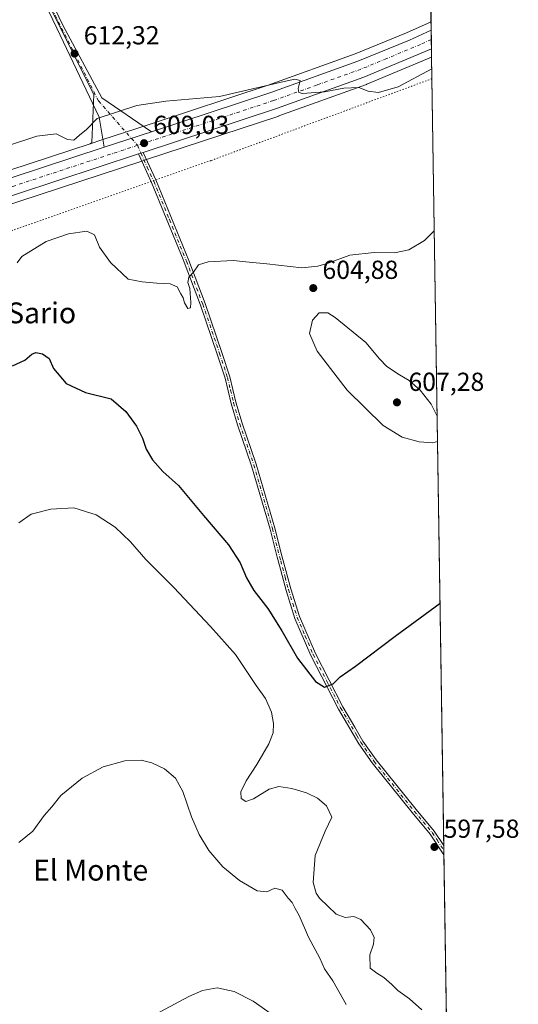
# Model space of a CAD drawing. Units: metres. Extents: x 604176 to 607634, y 4719962 to 4722327.
# Drawn here: x 607442 to 607634, y 4721426 to 4721804 of the extents above; entities that cross this region are included whole.
import ezdxf
from ezdxf.enums import TextEntityAlignment as Align

# ---------------------------------------------------------------- set-up
doc = ezdxf.new("R2010")
doc.units = ezdxf.units.M
doc.header["$MEASUREMENT"] = 0
doc.linetypes.add('DGN Style 4', pattern=[2.6384748266838614, 1.318413404963828, -0.6592067024819142, 0.001648016756204785, -0.6592067024819142])
doc.linetypes.add('DGN Style 5', pattern=[1.1536117293433497, 0.4944050268614355, -0.6592067024819142])
for name, color, linetype, lineweight in [('Arbolado forestal CxS', 92, 'Continuous', 0), ('Camino Cxs', 7, 'Continuous', 0), ('Camino eje', 30, 'DGN Style 4', 13), ('Carretera de calzada única Cxs', 7, 'Continuous', 13), ('Carretera de calzada única eje', 7, 'DGN Style 4', 0), ('Comarca CxS', 21, 'Continuous', 0), ('Comunidad Autónoma CxS', 142, 'Continuous', 0), ('Cultivos herbáceos CxS', 92, 'Continuous', 0), ('Curva de nivel maestra', 30, 'Continuous', 30), ('Curva de nivel normal', 30, 'Continuous', 0), ('Municipio CxS', 4, 'Continuous', 0), ('Núcleo urbano CxS', 7, 'Continuous', 0), ('Provincia CxS', 1, 'Continuous', 0), ('Punto de cota en terreno', 7, 'Continuous', 0), ('Rótulo de punto de cota en terreno', 7, 'Continuous', 0), ('Suelo desnudo CxS', 253, 'Continuous', 0), ('Texto cartográfico', 7, 'Continuous', 0), ('Vía pecuaria eje', 92, 'DGN Style 5', 0)]:
    doc.layers.add(name, color=color, linetype=linetype, lineweight=lineweight)
doc.styles.add('Style-Arial', font='txt')

# ---------------------------------------------------------------- blocks, each defined once
blk = doc.blocks.new('*U19')
at = {"layer": 'Cultivos herbáceos CxS', "color": 92, "linetype": 'Continuous', "lineweight": 0}
blk.add_polyline3d([(607594.4307000004, 4722169.219799999, 658.6656999999977), (607600.1107999999, 4721803.213, 611.1266000000032), (607599.7402999997, 4721803.046499999, 611.126900000003), (607598.9315, 4721802.6829, 611.1270999999979), (607590.6643000003, 4721798.9663, 611.2529000000068), (607570.9018999999, 4721790.840500001, 611.4008999999933), (607537.5547000002, 4721778.8575, 610.7795000000042), (607491.7329000002, 4721763.809900001, 609.3712999999989), (607473.5727000004, 4721757.8299, 609.3374999999943), (607469.1259000005, 4721756.368899999, 609.4486000000034), (607469.7528999997, 4721756.861099999, 609.4807000000001), (607470.4419, 4721775.283700001, 610.827900000004), (607448.6951000001, 4721818.7777, 615.5994000000064)], dxfattribs=at)
blk = doc.blocks.new('*U20')
at = {"layer": 'Cultivos herbáceos CxS', "color": 92, "linetype": 'Continuous', "lineweight": 0}
blk.add_polyline3d([(607236.0483999997, 4721657.841499999, 609.8139999999985), (607246.0844999999, 4721664.148700001, 609.470100000006), (607257.4633, 4721670.3159, 609.4759999999952), (607269.7005000003, 4721675.9463, 609.4437999999936), (607290.4401000004, 4721683.989700001, 609.1940999999933), (607292.8265000005, 4721684.8475, 609.1794999999984), (607304.7421000004, 4721689.145099999, 608.8421999999991), (607359.7585000005, 4721707.420700001, 608.1465000000027), (607442.0541000003, 4721734.2893, 608.1793999999937), (607488.5607000003, 4721749.581300001, 608.5283000000054), (607490.3702999996, 4721750.181299999, 608.5473999999958), (607541.5767000001, 4721767.0101, 609.428899999999), (607541.6545000002, 4721767.036699999, 609.4299000000028), (607575.3404000001, 4721779.138900001, 610.0847999999969), (607575.4804999996, 4721779.193700001, 610.0880000000034), (607600.3218, 4721789.6129, 610.3257000000012), (607612.9398999996, 4720976.533399999, 572.1680999999953)], dxfattribs=at)
blk = doc.blocks.new('5PATER')
at = {"layer": 'Suelo desnudo CxS', "linetype": 'Continuous', "lineweight": 0}
h = blk.add_hatch(color=51, dxfattribs=at)
edge = h.paths.add_edge_path()
edge.add_ellipse((0, 0), major_axis=(-0.1095731443231308, -0.1110710700762829), ratio=0.9994222409660322, start_angle=0, end_angle=360)

msp = doc.modelspace()

# ---------------------------------------------------------------- linework, layer by layer
at = {"layer": 'Arbolado forestal CxS', "color": 92, "linetype": 'Continuous', "lineweight": 0}
for points in [[(607360.9594999999, 4721880.5877, 627.8665999999939), (607360.9609000003, 4721858.715100001, 624.8043000000034), (607372.9231000004, 4721838.651900001, 622.6005000000005), (607388.0883, 4721801.8391, 618.9670000000042), (607432.0120999999, 4721819.9353, 617.6625000000058), (607440.5414000005, 4721819.343499999, 616.619399999996), (607444.0077000001, 4721819.1031, 616.1659999999974), (607448.6951000001, 4721818.7777, 615.5994000000064), (607470.4419, 4721775.283700001, 610.827900000004), (607469.7528999997, 4721756.861099999, 609.4807000000001), (607469.1259000005, 4721756.368899999, 609.4486000000034)], [(607448.6951000001, 4721818.7777, 615.5994000000064), (607470.4419, 4721775.283700001, 610.827900000004), (607469.7528999997, 4721756.861099999, 609.4807000000001), (607469.1259000005, 4721756.368899999, 609.4486000000034), (607438.1463000001, 4721746.191099999, 608.7366000000038), (607355.8415000001, 4721719.319499999, 609.4513000000006), (607300.6741000004, 4721700.9871, 609.8193000000028), (607300.6017000005, 4721700.962099999, 609.825800000006), (607291.0746999999, 4721697.5241, 610.3889000000054), (607288.8552999999, 4721698.8847, 610.5270000000019), (607288.7222999996, 4721698.8413, 610.5264000000025), (607288.7533999998, 4721698.947100001, 610.5320999999967), (607291.7386999996, 4721709.100299999, 610.9578000000038), (607287.0115, 4721728.483100001, 612.4712000000001), (607296.9397, 4721751.1755, 614.755999999994), (607311.5954999998, 4721764.8851, 618.0081999999966), (607319.6193000004, 4721769.524499999, 619.3696000000054), (607323.8877999998, 4721797.5045, 622.3018000000011), (607307.9933000002, 4721844.496300001, 627.0372000000061)], [(607469.1259000005, 4721756.368899999, 609.4486000000034), (607438.1463000001, 4721746.191099999, 608.7366000000038), (607355.8415000001, 4721719.319499999, 609.4513000000006), (607300.6741000004, 4721700.9871, 609.8193000000028), (607300.6017000005, 4721700.962099999, 609.825800000006), (607291.0746999999, 4721697.5241, 610.3889000000054)]]:
    msp.add_polyline3d(points, dxfattribs=at)
at = {"layer": 'Camino Cxs', "color": 7, "linetype": 'Continuous', "lineweight": 0, "extrusion": (0.02039898137534572, 0.006763516084632922, 0.9997690415336041), "elevation": 44936.37212263958, "flags": 128}
msp.add_lwpolyline([(4290639.648290624, -2062129.901819872), (4290639.648290623, -2062131.804941058)], dxfattribs=at)
at = {"layer": 'Camino Cxs', "color": 7, "linetype": 'Continuous', "lineweight": 0, "extrusion": (-8.900939653609834e-05, 0.005735594366217271, 0.9999835473819525), "elevation": 27624.06502303196, "flags": 128}
msp.add_lwpolyline([(607605.0731880909, 4721405.936953426), (607605.1272898713, 4721402.450796083)], dxfattribs=at)
at = {"layer": 'Camino Cxs', "color": 7, "linetype": 'Continuous', "lineweight": 0}
msp.add_polyline3d([(607487.6227000002, 4721752.4309, 608.7354999999952), (607489.4287, 4721753.0297, 608.6946000000025), (607494.3101000005, 4721742.460100001, 607.454700000002), (607506.9901000002, 4721711.5601, 605.3738000000012), (607513.2301000003, 4721695.020099999, 604.2798000000039), (607519.7200999996, 4721676.140100001, 603.2102000000014), (607522.7701000003, 4721666.800100001, 602.9124000000012), (607525.1300999997, 4721657.090100001, 602.6567000000068), (607527.5201000003, 4721648.9801, 602.5700999999972), (607532.9101, 4721633.220100001, 602.0889000000025), (607540.0401, 4721608.7401, 601.3252999999969), (607542.7901, 4721598.0101, 601.1068999999989), (607546.1901000004, 4721585.3201, 600.9008000000031), (607549.5601000005, 4721574.690099999, 601.3916999999929), (607555.6300999997, 4721560.550100001, 600.9612999999954), (607566.1801000005, 4721540.0701, 599.1187000000064), (607570.8000999996, 4721532.220100001, 598.4867999999988), (607573.9401000004, 4721526.9001, 598.1367000000029), (607579.0000999998, 4721519.640100001, 597.7296999999963), (607594.3601000002, 4721500.590100001, 597.4277000000002), (607601.2801000001, 4721492.300100001, 597.4838000000018), (607605.0201000003, 4721486.720100001, 597.6247000000003), (607605.0224000001, 4721486.716600001, 597.624800000005), (607605.0765000005, 4721483.2305, 597.6447999999946), (607605.0701000001, 4721483.2401, 597.6444000000047), (607599.7701000003, 4721491.170100001, 597.476999999999), (607592.9001000002, 4721499.390100001, 597.523000000001), (607577.4801000003, 4721518.5101, 597.818299999999), (607572.3501000004, 4721525.870100001, 598.2116999999998), (607564.5301000001, 4721539.1601, 599.1692999999941), (607553.9200999998, 4721559.7401, 600.8420999999944), (607547.7901, 4721574.030099999, 601.0427999999956), (607544.3701, 4721584.790100001, 600.7780000000057), (607541.8201000001, 4721594.340100001, 600.9557000000059), (607540.9600999998, 4721597.530099999, 601.0022999999928), (607538.2200999996, 4721608.2401, 601.3659000000043), (607531.1101000002, 4721632.640100001, 602.0774999999994), (607525.7200999996, 4721648.4101, 602.5008999999991), (607523.3101000005, 4721656.600099999, 602.6500999999989), (607520.9501, 4721666.290100001, 602.8606), (607517.9301000005, 4721675.540100001, 603.2869000000064), (607511.4501, 4721694.380100001, 604.5442000000039), (607505.2301000003, 4721710.870100001, 605.3956999999937), (607504.7901, 4721711.9301, 605.4630999999936), (607492.6851000005, 4721741.450099999, 607.431899999996)], close=True, dxfattribs=at)
for points in [[(607605.0765000005, 4721483.2305, 597.6447999999946), (607605.0701000001, 4721483.2401, 597.6444000000047), (607599.7701000003, 4721491.170100001, 597.476999999999), (607592.9001000002, 4721499.390100001, 597.523000000001), (607577.4801000003, 4721518.5101, 597.818299999999), (607572.3501000004, 4721525.870100001, 598.2116999999998), (607564.5301000001, 4721539.1601, 599.1692999999941), (607553.9200999998, 4721559.7401, 600.8420999999944), (607547.7901, 4721574.030099999, 601.0427999999956), (607544.3701, 4721584.790100001, 600.7780000000057), (607541.8201000001, 4721594.340100001, 600.9557000000059), (607540.9600999998, 4721597.530099999, 601.0022999999928), (607538.2200999996, 4721608.2401, 601.3659000000043), (607531.1101000002, 4721632.640100001, 602.0774999999994), (607525.7200999996, 4721648.4101, 602.5008999999991), (607523.3101000005, 4721656.600099999, 602.6500999999989), (607520.9501, 4721666.290100001, 602.8606), (607517.9301000005, 4721675.540100001, 603.2869000000064), (607511.4501, 4721694.380100001, 604.5442000000039), (607505.2301000003, 4721710.870100001, 605.3956999999937), (607504.7901, 4721711.9301, 605.4630999999936), (607492.6851000005, 4721741.450099999, 607.431899999996), (607487.6227000002, 4721752.4309, 608.7354999999952)], [(607489.4287, 4721753.0297, 608.6946000000025), (607494.3101000005, 4721742.460100001, 607.454700000002), (607506.9901000002, 4721711.5601, 605.3738000000012), (607513.2301000003, 4721695.020099999, 604.2798000000039), (607519.7200999996, 4721676.140100001, 603.2102000000014), (607522.7701000003, 4721666.800100001, 602.9124000000012), (607525.1300999997, 4721657.090100001, 602.6567000000068), (607527.5201000003, 4721648.9801, 602.5700999999972), (607532.9101, 4721633.220100001, 602.0889000000025), (607540.0401, 4721608.7401, 601.3252999999969), (607542.7901, 4721598.0101, 601.1068999999989), (607546.1901000004, 4721585.3201, 600.9008000000031), (607549.5601000005, 4721574.690099999, 601.3916999999929), (607555.6300999997, 4721560.550100001, 600.9612999999954), (607566.1801000005, 4721540.0701, 599.1187000000064), (607570.8000999996, 4721532.220100001, 598.4867999999988), (607573.9401000004, 4721526.9001, 598.1367000000029), (607579.0000999998, 4721519.640100001, 597.7296999999963), (607594.3601000002, 4721500.590100001, 597.4277000000002), (607601.2801000001, 4721492.300100001, 597.4838000000018), (607605.0201000003, 4721486.720100001, 597.6247000000003), (607605.0224000001, 4721486.716600001, 597.624800000005)]]:
    msp.add_polyline3d(points, dxfattribs=at)
at = {"layer": 'Camino eje', "color": 30, "linetype": 'DGN Style 4', "lineweight": 13, "extrusion": (0.0215472925563607, -0.04855045969672419, 0.9985882870566466), "elevation": -215545.6786981242, "flags": 128}
msp.add_lwpolyline([(2470667.356301821, 4063663.542398517), (2470667.356301821, 4063660.268503757)], dxfattribs=at)
at = {"layer": 'Camino eje', "color": 30, "linetype": 'DGN Style 4', "lineweight": 13}
msp.add_polyline3d([(607488.6124999998, 4721752.759099999, 608.7127999999939), (607490.9951, 4721747.390100001, 607.9863999999943), (607493.4974999996, 4721741.9551, 607.4470000000001), (607499.5500999996, 4721727.1951, 606.4775999999983), (607505.8901000004, 4721711.745100001, 605.4189000000042), (607506.1101000002, 4721711.215100001, 605.3840000000055), (607512.3400999998, 4721694.700099999, 604.3659999999945), (607518.8251, 4721675.840100001, 603.2502999999997), (607521.8601000002, 4721666.545100001, 602.8957999999984), (607523.0401, 4721661.690099999, 602.7756999999983), (607524.2200999996, 4721656.845100001, 602.6545999999944), (607526.6201, 4721648.6951, 602.5371000000014), (607532.0100999996, 4721632.9301, 602.0957999999955), (607539.1300999997, 4721608.4901, 601.3454999999958), (607540.5050999997, 4721603.1251, 601.1558999999979), (607541.8750999998, 4721597.770099999, 601.0660999999964), (607542.3051000005, 4721596.175100001, 601.0470000000059), (607544.0050999997, 4721589.8301, 600.9021000000066), (607545.2801000001, 4721585.0551, 600.8408999999956), (607546.9650999998, 4721579.7401, 600.8913999999932), (607548.6750999996, 4721574.360099999, 601.2301000000007), (607551.7401000002, 4721567.215100001, 601.4162999999971), (607554.7751000002, 4721560.145099999, 600.9014000000025), (607560.0800999999, 4721549.8551, 600.0289000000049), (607565.3551000003, 4721539.6151, 599.1462999999932), (607571.5751, 4721529.045100001, 598.349000000002), (607573.1451000003, 4721526.3851, 598.1811000000016), (607578.2401000002, 4721519.075099999, 597.7786999999954), (607593.6300999997, 4721499.9901, 597.4777999999933), (607597.0651000004, 4721495.880100001, 597.4553000000016), (607600.5251000002, 4721491.735099999, 597.4812999999995), (607602.3951000003, 4721488.9451, 597.5170999999973), (607605.0450999998, 4721484.9801, 597.6345000000001), (607605.0494999997, 4721484.9735, 597.6346999999951)], dxfattribs=at)
at = {"layer": 'Carretera de calzada única Cxs', "color": 7, "linetype": 'Continuous', "lineweight": 13, "extrusion": (-0.04312189073958822, 0.07540715168071978, 0.9962199877609584), "elevation": 330465.1199893548, "flags": 128}
msp.add_lwpolyline([(-2871318.924819578, -3782908.235283154), (-2871366.211196163, -3782898.506673688), (-2871401.215541868, -3782892.311942825), (-2871422.520100364, -3782889.528961437), (-2871431.589870214, -3782888.644233)], dxfattribs=at)
at = {"layer": 'Carretera de calzada única Cxs', "color": 7, "linetype": 'Continuous', "lineweight": 13, "extrusion": (0.0005850959774701414, -0.03770364849693578, 0.9992887933689224), "elevation": -177063.2044619447, "flags": 128}
msp.add_lwpolyline([(680792.4321843521, 4708475.692922426), (680792.4321843521, 4708468.585712726)], dxfattribs=at)
at = {"layer": 'Carretera de calzada única Cxs', "color": 7, "linetype": 'Continuous', "lineweight": 13, "extrusion": (-0.007784455112149624, -0.002563383346715273, 0.9999664150982397), "elevation": -16223.59409051667, "flags": 128}
msp.add_lwpolyline([(607479.0049571381, 4721734.885939151), (607460.8442875495, 4721728.905919504)], dxfattribs=at)
msp.add_lwpolyline([(607479.0049571381, 4721734.885939151), (607460.8442875495, 4721728.905919504)], dxfattribs=at)
at = {"layer": 'Carretera de calzada única Cxs', "color": 7, "linetype": 'Continuous', "lineweight": 13, "extrusion": (0.02039898137534572, 0.006763516084632922, 0.9997690415336041), "elevation": 44936.37212263958, "flags": 128}
msp.add_lwpolyline([(4290639.648290624, -2062129.901819872), (4290639.648290623, -2062131.804941058)], dxfattribs=at)
at = {"layer": 'Carretera de calzada única Cxs', "color": 7, "linetype": 'Continuous', "lineweight": 13}
for points in [[(607445.0000999998, 4721830.290100001, 616.5167999999976), (607458.5701000001, 4721801.850099999, 613.4807000000001), (607473.6001000004, 4721774.020099999, 610.5531999999948), (607492.6700999998, 4721760.960100001, 609.1092000000062), (607474.5100999996, 4721754.9801, 608.9524999999994), (607472.6001000004, 4721766.5601, 610.1128999999928), (607456.2100999998, 4721800.7501, 614.1729999999952), (607442.6201, 4721829.1801, 616.726999999999)], [(607445.0000999998, 4721830.290100001, 616.5167999999976), (607458.5701000001, 4721801.850099999, 613.4807000000001), (607473.6001000004, 4721774.020099999, 610.5531999999948), (607492.6700999998, 4721760.960100001, 609.1092000000062)], [(607474.5100999996, 4721754.9801, 608.9524999999994), (607472.6001000004, 4721766.5601, 610.1128999999928), (607456.2100999998, 4721800.7501, 614.1729999999952), (607442.6201, 4721829.1801, 616.726999999999)], [(607439.0800999999, 4721743.340100001, 609.9290999999939), (607474.5100999996, 4721754.9801, 608.9524999999994), (607492.6700999998, 4721760.960100001, 609.1092000000062), (607538.5301000001, 4721776.020099999, 609.9483000000037), (607571.9801000003, 4721788.040100001, 610.4924000000028), (607591.8501000004, 4721796.210100001, 610.744399999996), (607600.1615000004, 4721799.946599999, 610.8110000000015), (607600.2717000004, 4721792.8453, 610.5430000000051), (607574.3201000001, 4721781.960100001, 610.2119999999995), (607540.6401000004, 4721769.860099999, 609.5660999999964), (607489.4287, 4721753.0297, 608.6946000000025), (607487.6227000002, 4721752.4309, 608.7354999999952), (607441.1201, 4721737.140100001, 608.3684999999969)], [(607600.2715999996, 4721792.8453, 610.5430000000051), (607574.3201000001, 4721781.960100001, 610.2119999999995), (607540.6401000004, 4721769.860099999, 609.5660999999964), (607489.4287, 4721753.0297, 608.6946000000025)], [(606920.1224999996, 4721415.945699999, 614.514599999995), (606942.7100999998, 4721423.2301, 615.1937000000034), (606961.6001000004, 4721430.0101, 616.7985000000045), (606975.6401000004, 4721436.2601, 616.3481999999931), (606989.0500999996, 4721442.8301, 616.6695000000036), (606996.6201, 4721447.3201, 617.3159000000014), (607004.9101, 4721452.920100001, 616.9530999999988), (607023.3201000001, 4721466.9301, 618.3246999999974), (607035.3000999996, 4721477.4001, 617.6000000000058), (607056.5701000001, 4721498.210100001, 615.8310000000056), (607163.7600999996, 4721605.0701, 611.8463000000047), (607180.6401000004, 4721622.130100001, 611.3714999999938), (607194.3701, 4721635.5001, 611.0236000000004), (607210.6201, 4721650.110099999, 610.7436000000016), (607220.0701000001, 4721658.040100001, 610.635500000004), (607230.7301000003, 4721665.7401, 610.7084999999934), (607241.2801000001, 4721672.360099999, 610.4646000000066), (607253.2100999998, 4721678.8301, 610.1956999999966), (607265.9600999998, 4721684.710100001, 610.0813999999956), (607281.0301000001, 4721690.710100001, 609.8714999999938), (607301.6201, 4721698.140100001, 609.4306999999973), (607356.7801000001, 4721716.470100001, 612.2611999999936), (607439.0800999999, 4721743.340100001, 609.9290999999939), (607474.5100999996, 4721754.9801, 608.9524999999994)], [(607487.6227000002, 4721752.4309, 608.7354999999952), (607441.1201, 4721737.140100001, 608.3684999999969), (607358.8201000001, 4721710.270099999, 608.241399999999), (607303.7600999996, 4721691.9801, 609.0580000000045), (607291.8101000005, 4721687.670100001, 609.3107000000019)]]:
    msp.add_polyline3d(points, dxfattribs=at)
at = {"layer": 'Carretera de calzada única eje', "color": 7, "linetype": 'DGN Style 4', "lineweight": 0, "extrusion": (0.02210807223997624, -0.02508918966397191, 0.9994407264584716), "elevation": -104426.1065147927, "flags": 128}
msp.add_lwpolyline([(3577459.439803265, 3139254.685390614), (3577459.439803265, 3139251.129769712)], dxfattribs=at)
at = {"layer": 'Carretera de calzada única eje', "color": 7, "linetype": 'DGN Style 4', "lineweight": 0}
for points in [[(607336.7411000002, 4722095.7271, 654.4339999999938), (607321.4200999998, 4722064.920100001, 650.9340999999986), (607307.3000999996, 4722034.420100001, 648.0130999999965), (607304.7100999998, 4722025.850099999, 647.3090999999986), (607304.3201000001, 4722020.470100001, 646.7774999999965), (607305.6401000004, 4722016.1801, 646.2945999999939), (607309.7301000003, 4722012.7601, 645.5616000000009), (607315.4801000003, 4722010.540100001, 644.6453000000038), (607321.4401000004, 4722009.790100001, 643.9459000000061), (607334.8201000001, 4722011.6501, 642.3579000000027), (607346.8901000004, 4722007.1801, 640.587400000004), (607353.4101, 4722003.470100001, 639.6186000000016), (607361.0301000001, 4721993.2401, 637.8828999999969), (607370.3201000001, 4721976.3201, 635.5360999999976), (607393.1401000004, 4721934.0001, 630.0160000000033), (607405.5500999996, 4721912.130100001, 627.4195999999939), (607410.9401000004, 4721901.520099999, 625.3337000000029), (607425.0701000001, 4721869.920100001, 621.0773999999947), (607454.4200999998, 4721808.140100001, 614.4048000000039), (607472.2600999996, 4721772.800100001, 610.522100000002), (607484.9369000001, 4721758.4135, 609.0056000000042)], [(607600.2166999998, 4721796.3882, 610.6750999999931), (607596.0701000001, 4721794.520099999, 610.642200000002), (607583.0800999999, 4721789.0801, 610.5019999999931), (607573.1401000004, 4721785.0001, 610.3076000000001), (607556.3000999996, 4721778.940099999, 610.0590999999986), (607539.5701000001, 4721772.940099999, 609.7679999999964), (607487.2862999998, 4721755.747300001, 608.8867000000029)], [(607487.2862999998, 4721755.747300001, 608.8867000000029), (607440.1001000004, 4721740.2401, 608.6904999999971), (607398.9600999998, 4721726.8101, 608.3233999999939), (607357.8000999996, 4721713.360099999, 609.3220000000001), (607330.2600999996, 4721704.220100001, 610.327900000004), (607302.6901000004, 4721695.0601, 609.2148000000016), (607295.5100999996, 4721692.470100001, 609.3791999999958), (607286.8331000004, 4721689.336300001, 609.5145000000048)]]:
    msp.add_polyline3d(points, dxfattribs=at)
at = {"layer": 'Comarca CxS', "color": 21, "linetype": 'Continuous', "lineweight": 0, "flags": 128}
msp.add_lwpolyline([(607574.9847357648, 4720013.021577716), (604211.0400007855, 4719961.609982771), (604176.2800007862, 4722274.919982749), (606528.2863081086, 4722310.877991172), (607591.9800008114, 4722327.139982749), (607627.8800008107, 4720013.829982774)], close=True, dxfattribs=at)
at = {"layer": 'Comunidad Autónoma CxS', "color": 142, "linetype": 'Continuous', "lineweight": 0, "flags": 128}
msp.add_lwpolyline([(607574.9847357648, 4720013.021577716), (604211.0400007855, 4719961.609982771), (604176.2800007862, 4722274.919982749), (606528.2863081086, 4722310.877991172), (607591.9800008114, 4722327.139982749), (607627.8800008107, 4720013.829982774)], close=True, dxfattribs=at)
at = {"layer": 'Cultivos herbáceos CxS', "color": 92, "linetype": 'Continuous', "lineweight": 0, "extrusion": (0.001998408399634943, -0.1287731097393775, 0.9916720690691649), "elevation": -606221.01295779, "flags": 128}
msp.add_lwpolyline([(680795.0123394051, 4673014.851368109), (680795.0123394051, 4672645.726349617)], dxfattribs=at)
at = {"layer": 'Cultivos herbáceos CxS', "color": 92, "linetype": 'Continuous', "lineweight": 0, "extrusion": (0.0006568310587066006, -0.04232474522460422, 0.999103690572021), "elevation": -198839.6729482158, "flags": 128}
msp.add_lwpolyline([(680795.0570101123, 4707595.622698671), (680795.0570101123, 4707292.418161847)], dxfattribs=at)
at = {"layer": 'Cultivos herbáceos CxS', "color": 92, "linetype": 'Continuous', "lineweight": 0, "extrusion": (-0.000116809658004707, 0.007513318000857081, 0.9999717678055327), "elevation": 36000.53123528497, "flags": 128}
msp.add_lwpolyline([(607605.0880492349, 4721349.495006595), (607605.1151507646, 4721347.751857393)], dxfattribs=at)
at = {"layer": 'Cultivos herbáceos CxS', "color": 92, "linetype": 'Continuous', "lineweight": 0, "extrusion": (-0.0001163921889287722, 0.007513762209596464, 0.9999717645165369), "elevation": 36002.88221452642, "flags": 128}
msp.add_lwpolyline([(607605.1149308966, 4721347.73395876), (607605.1419324218, 4721345.990909555)], dxfattribs=at)
at = {"layer": 'Cultivos herbáceos CxS', "color": 92, "linetype": 'Continuous', "lineweight": 0, "extrusion": (0.0007752299332758317, -0.04995380612291542, 0.9987512284209641), "elevation": -234788.2531287024, "flags": 128}
msp.add_lwpolyline([(680795.4982495958, 4705632.810543558), (680795.4982495958, 4705125.418815059)], dxfattribs=at)
at = {"layer": 'Cultivos herbáceos CxS', "color": 92, "linetype": 'Continuous', "lineweight": 0}
for points in [[(607360.9594999999, 4721880.5877, 627.8665999999939), (607360.9609000003, 4721858.715100001, 624.8043000000034), (607372.9231000004, 4721838.651900001, 622.6005000000005), (607388.0883, 4721801.8391, 618.9670000000042), (607432.0120999999, 4721819.9353, 617.6625000000058), (607440.5414000005, 4721819.343499999, 616.619399999996), (607444.0077000001, 4721819.1031, 616.1659999999974), (607448.6951000001, 4721818.7777, 615.5994000000064), (607470.4419, 4721775.283700001, 610.827900000004), (607469.7528999997, 4721756.861099999, 609.4807000000001), (607469.1259000005, 4721756.368899999, 609.4486000000034)], [(607600.1107999999, 4721803.213, 611.1266000000032), (607599.7402999997, 4721803.046499999, 611.126900000003), (607598.9315, 4721802.6829, 611.1270999999979), (607590.6643000003, 4721798.9663, 611.2529000000068), (607570.9018999999, 4721790.840500001, 611.4008999999933), (607537.5547000002, 4721778.8575, 610.7795000000042), (607491.7329000002, 4721763.809900001, 609.3712999999989), (607473.5727000004, 4721757.8299, 609.3374999999943), (607469.1259000005, 4721756.368899999, 609.4486000000034)], [(607600.3218, 4721789.6129, 610.3257000000012), (607575.4804999996, 4721779.193700001, 610.0880000000034), (607575.3404000001, 4721779.138900001, 610.0847999999969), (607541.6545000002, 4721767.036699999, 609.4299000000028), (607541.5767000001, 4721767.0101, 609.428899999999), (607490.3702999996, 4721750.181299999, 608.5473999999958), (607488.5607000003, 4721749.581300001, 608.5283000000054), (607442.0541000003, 4721734.2893, 608.1793999999937), (607359.7585000005, 4721707.420700001, 608.1465000000027), (607304.7421000004, 4721689.145099999, 608.8421999999991), (607292.8265000005, 4721684.8475, 609.1794999999984), (607290.4401000004, 4721683.989700001, 609.1940999999933), (607269.7005000003, 4721675.9463, 609.4437999999936), (607257.4633, 4721670.3159, 609.4759999999952), (607246.0844999999, 4721664.148700001, 609.470100000006), (607236.0483999997, 4721657.841499999, 609.8139999999985), (607225.9161, 4721650.522700001, 609.9665999999997), (607216.8781000003, 4721642.9253, 610.2535999999964), (607200.8699000003, 4721628.548699999, 610.5155999999988), (607187.3428999997, 4721615.370300001, 610.8907999999938), (607170.4951, 4721598.352499999, 611.3910999999935), (607082.5097000003, 4721510.637900001, 614.9535999999935)]]:
    msp.add_polyline3d(points, dxfattribs=at)
at = {"layer": 'Curva de nivel maestra', "color": 30, "linetype": 'Continuous', "lineweight": 30}
msp.add_polyline3d([(607439.2800000003, 4721670.9901, 600), (607443.9699999997, 4721673.2401, 600), (607446.6100000005, 4721675.5601, 600), (607448.1900000004, 4721676.1801, 600), (607450.8099999996, 4721675.700099999, 600), (607453.3300000001, 4721673.860099999, 600), (607454.9800000006, 4721670.0601, 600), (607459.8099999996, 4721664.220100001, 600), (607467.3200000003, 4721660.7401, 600), (607477.2000000002, 4721658.350099999, 600), (607482.7800000003, 4721653.550100001, 600), (607486.8600000005, 4721647.870100001, 600), (607489.1399999997, 4721643.2301, 600), (607490.6600000003, 4721639.0101, 600), (607493.0199999996, 4721634.950099999, 600), (607497.04, 4721630.470100001, 600), (607503.0800000001, 4721625.0701, 600), (607512.5800000001, 4721613.4801, 600), (607522.1900000004, 4721602.2601, 600), (607526.7400000002, 4721595.360099999, 600), (607529.1100000005, 4721589.600099999, 600), (607531.9800000006, 4721584.6801, 600), (607537.3300000001, 4721577.780099999, 600), (607542.7999999998, 4721569.300100001, 600), (607548.7300000006, 4721558.780099999, 600), (607555.6900000004, 4721549.8201, 600), (607559.1200000001, 4721547.5801, 600), (607562.4600000001, 4721548.860099999, 600), (607565.1200000001, 4721551.630100001, 600), (607571.1200000001, 4721555.600099999, 600), (607586.2800000003, 4721567.1501, 600), (607603.5773999998, 4721579.831700001, 600)], dxfattribs=at)
at = {"layer": 'Curva de nivel normal', "color": 30, "linetype": 'Continuous', "lineweight": 0, "flags": 128}
for points, elevation in [([(607602.6131999996, 4721641.959000001), (607600.7599999999, 4721641.520099999), (607595.5800000001, 4721641.880100001), (607588.9800000006, 4721643.620100001), (607581.6600000003, 4721648.0701), (607567.8600000005, 4721661.630100001), (607556.3700000001, 4721676.720100001), (607553.3499999996, 4721683.5101), (607554.5199999996, 4721688.640100001), (607557.1500000004, 4721691.460100001), (607560.3899999997, 4721691.390100001), (607563.1900000004, 4721689.620100001), (607574.9800000006, 4721679.960100001), (607580.25, 4721673.770099999), (607583.0800000001, 4721670.8201), (607588.0099999999, 4721667.520099999), (607591.6500000004, 4721665.420100001), (607595.9400000004, 4721661.710100001), (607600.1100000005, 4721656.2501), (607602.4622, 4721651.693200001)], 605), ([(607441.6399999997, 4721610.720100001), (607446.3799999999, 4721614.020099999), (607453.9500000002, 4721616.040100001), (607462.79, 4721616.540100001), (607471.4299999997, 4721613.840100001), (607478.7199999997, 4721609.090100001), (607484.5899999999, 4721603.4001), (607490.4500000002, 4721596.610099999), (607501.2400000002, 4721585.880100001), (607515.3799999999, 4721570.880100001), (607524.9600000001, 4721560.170100001), (607532.8200000003, 4721548.290100001), (607536.4400000004, 4721543.2301), (607538.7699999996, 4721538.030099999), (607539.5700000003, 4721533.620100001), (607539.3899999997, 4721530.020099999), (607537.7199999997, 4721525.8101), (607533.1699999999, 4721517.860099999), (607529.0199999996, 4721511.5701), (607527.0499999998, 4721507.420100001), (607527.1399999997, 4721504.780099999), (607528.9100000003, 4721503.6801), (607531.8200000003, 4721504.720100001), (607537.8300000001, 4721508.460100001), (607541.5700000003, 4721509.380100001), (607546.5599999996, 4721508.690099999), (607552.1699999999, 4721506.970100001), (607556.4400000004, 4721504.9001), (607559.8799999999, 4721502.0001), (607561.9900000002, 4721497.630100001), (607559.4500000002, 4721492.300100001), (607555.5199999996, 4721482.920100001), (607554.8499999996, 4721472.590100001), (607555.9500000002, 4721468.440099999), (607557.2699999996, 4721466.5701), (607563.5800000001, 4721460.440099999), (607567.0999999996, 4721459.0801), (607570.4400000004, 4721459.520099999), (607573.1600000003, 4721458.380100001), (607576.8300000001, 4721454.360099999), (607578.2800000003, 4721451.370100001), (607578.0199999996, 4721448.9301), (607576.54, 4721444.8201), (607576.6799999997, 4721439.590100001), (607579.2000000002, 4721437.6801), (607581.9900000002, 4721436.020099999), (607585.0700000003, 4721433.4101), (607587.3200000003, 4721431.020099999), (607591.7800000003, 4721427.880100001), (607596.6200000001, 4721423.5801)], 595)]:
    msp.add_lwpolyline(points, dxfattribs=dict(at, elevation=elevation))
at = {"layer": 'Curva de nivel normal', "color": 30, "linetype": 'Continuous', "lineweight": 0}
for points in [[(607437.2599999999, 4721755.540100001, 610), (607448.54, 4721759.210100001, 610), (607456.04, 4721760.140100001, 610), (607460.4199999999, 4721758.0101, 610), (607462.8099999996, 4721757.700099999, 610), (607464.9400000004, 4721759.670100001, 610), (607467.6799999997, 4721761.880100001, 610), (607471.8200000003, 4721766.0001, 610), (607486.9800000006, 4721771.030099999, 610), (607498.2000000002, 4721772.6601, 610), (607518.75, 4721774.520099999, 610), (607543.6900000004, 4721780.290100001, 610), (607547.7300000006, 4721781.1501, 610), (607549.7300000006, 4721780.640100001, 610), (607549.0199999996, 4721777.530099999, 610), (607549.3399999999, 4721776.030099999, 610), (607550.6299999999, 4721775.710100001, 610), (607559.1600000003, 4721776.340100001, 610), (607566.6299999999, 4721777.6601, 610), (607572.3200000003, 4721777.970100001, 610), (607575.9800000006, 4721776.590100001, 610), (607579.8899999997, 4721775.9801, 610), (607587.5099999999, 4721778.2601, 610), (607600.3909999998, 4721785.1569, 610)], [(607440.9900000002, 4721710.640100001, 605), (607442.75, 4721712.9801, 605), (607452.1900000004, 4721718.800100001, 605), (607460.8099999996, 4721721.7301, 605), (607467.8099999996, 4721722.7401, 605), (607470.7000000002, 4721721.3101, 605), (607472.6299999999, 4721716.620100001, 605), (607476.8300000001, 4721710.690099999, 605), (607483.6799999997, 4721704.270099999, 605), (607489.0499999998, 4721703.3201, 605), (607494.7199999997, 4721702.840100001, 605), (607499.7999999998, 4721702.550100001, 605), (607502.5800000001, 4721701.380100001, 605), (607503.9500000002, 4721698.7601, 605), (607504.8300000001, 4721697.110099999, 605), (607505.3099999996, 4721695.2301, 605), (607506.6600000003, 4721693.110099999, 605), (607507.6200000001, 4721693.270099999, 605), (607507.7800000003, 4721695.360099999, 605), (607507.3700000001, 4721700.780099999, 605), (607506.6200000001, 4721703.050100001, 605), (607507, 4721705.050100001, 605), (607508.7800000003, 4721707.030099999, 605), (607510.7699999996, 4721709.8101, 605), (607514.4500000002, 4721711.040100001, 605), (607524.0599999996, 4721711.4801, 605), (607530.1600000003, 4721710.8101, 605), (607537.0199999996, 4721710.1801, 605), (607550.4600000001, 4721708.6501, 605), (607556.5599999996, 4721709.340100001, 605), (607560.5300000003, 4721710.4901, 605), (607568.8399999999, 4721713.5101, 605), (607578.2599999999, 4721714.640100001, 605), (607586.0599999996, 4721714.390100001, 605), (607591.6100000005, 4721715.600099999, 605), (607597.5199999996, 4721719.1801, 605), (607601.3570999998, 4721722.9014, 605)], [(607441.6399999997, 4721487.920100001, 590), (607447.0199999996, 4721492.2501, 590), (607451.3899999997, 4721498.2501, 590), (607454.2999999998, 4721501.5801, 590), (607457.8499999996, 4721505.920100001, 590), (607466.0300000003, 4721512.5801, 590), (607474.1100000005, 4721516.9801, 590), (607482.3799999999, 4721519.2401, 590), (607488.6699999999, 4721519.520099999, 590), (607492.8099999996, 4721518.590100001, 590), (607497.7000000002, 4721516.1601, 590), (607501.8499999996, 4721512.630100001, 590), (607504.6900000004, 4721507.4801, 590), (607508, 4721497.790100001, 590), (607510.9299999997, 4721491.050100001, 590), (607514.7300000006, 4721484.850099999, 590), (607520.0800000001, 4721478.630100001, 590), (607526.5300000003, 4721473.340100001, 590), (607533.2400000002, 4721469.370100001, 590), (607536.9199999999, 4721469.0101, 590), (607540.1100000005, 4721470.3201, 590), (607542.8200000003, 4721469.620100001, 590), (607545.2300000006, 4721466.540100001, 590), (607546.7100000001, 4721464.850099999, 590), (607547.8099999996, 4721462.620100001, 590), (607549.3600000005, 4721459.8301, 590), (607553.04, 4721451.5101, 590), (607557.3799999999, 4721443.520099999, 590), (607559.2100000001, 4721439.3301, 590), (607562.3399999999, 4721434.8101, 590), (607567.5199999996, 4721425.700099999, 590)], [(607543.8499999996, 4721418.380100001, 585), (607531.7300000006, 4721426.9801, 585), (607524.4199999999, 4721430.6501, 585), (607517.9400000004, 4721432.0701, 585), (607512.2199999997, 4721431.0601, 585), (607506.9600000001, 4721428.7501, 585), (607483.3300000001, 4721416.140100001, 585)]]:
    msp.add_polyline3d(points, dxfattribs=at)
at = {"layer": 'Municipio CxS', "color": 4, "linetype": 'Continuous', "lineweight": 0, "flags": 128}
msp.add_lwpolyline([(607591.9800008114, 4722327.139982749), (607627.8800008107, 4720013.829982774)], dxfattribs=at)
at = {"layer": 'Núcleo urbano CxS', "color": 7, "linetype": 'Continuous', "lineweight": 0, "extrusion": (0.001249735282693637, -0.08051302550704734, 0.9967527732017728), "elevation": -378798.1810900381, "flags": 128}
msp.add_lwpolyline([(680810.6384902402, 4696553.274676286), (680810.6384902402, 4696549.997340569)], dxfattribs=at)
at = {"layer": 'Núcleo urbano CxS', "color": 7, "linetype": 'Continuous', "lineweight": 0, "extrusion": (0.0009391946754940811, -0.06054572888961716, 0.9981649826689907), "elevation": -284704.4228450775, "flags": 128}
msp.add_lwpolyline([(680763.5496192498, 4703198.639874841), (680763.5496192498, 4703195.074404031)], dxfattribs=at)
at = {"layer": 'Núcleo urbano CxS', "color": 7, "linetype": 'Continuous', "lineweight": 0, "extrusion": (0.0004037836187297361, -0.02600953839776541, 0.9996616131827433), "elevation": -121955.9652833444, "flags": 128}
msp.add_lwpolyline([(680821.4426681921, 4710217.450660967), (680821.4426681922, 4710213.906234684)], dxfattribs=at)
at = {"layer": 'Núcleo urbano CxS', "color": 7, "linetype": 'Continuous', "lineweight": 0, "extrusion": (0.001096752531984263, -0.07062037564634258, 0.9975026614889071), "elevation": -332179.3674845028, "flags": 128}
msp.add_lwpolyline([(680848.8229367816, 4700064.668158808), (680848.8229367817, 4700061.42727544)], dxfattribs=at)
at = {"layer": 'Núcleo urbano CxS', "color": 7, "linetype": 'Continuous', "lineweight": 0}
for points in [[(607438.1463000001, 4721746.191099999, 608.7366000000038), (607469.1259000005, 4721756.368899999, 609.4486000000034), (607473.5727000004, 4721757.8299, 609.3374999999943), (607491.7329000002, 4721763.809900001, 609.3712999999989), (607537.5547000002, 4721778.8575, 610.7795000000042), (607570.9018999999, 4721790.840500001, 611.4008999999933), (607590.6643000003, 4721798.9663, 611.2529000000068), (607598.9315, 4721802.6829, 611.1270999999979), (607599.7402999997, 4721803.046499999, 611.126900000003), (607600.1107999999, 4721803.213, 611.1266000000032), (607600.3218, 4721789.6129, 610.3257000000012), (607575.4804999996, 4721779.193700001, 610.0880000000034), (607575.3404000001, 4721779.138900001, 610.0847999999969), (607541.6545000002, 4721767.036699999, 609.4299000000028), (607541.5767000001, 4721767.0101, 609.428899999999), (607490.3702999996, 4721750.181299999, 608.5473999999958), (607488.5607000003, 4721749.581300001, 608.5283000000054), (607442.0541000003, 4721734.2893, 608.1793999999937), (607359.7585000005, 4721707.420700001, 608.1465000000027)], [(607600.1107999999, 4721803.213, 611.1266000000032), (607599.7402999997, 4721803.046499999, 611.126900000003), (607598.9315, 4721802.6829, 611.1270999999979), (607590.6643000003, 4721798.9663, 611.2529000000068), (607570.9018999999, 4721790.840500001, 611.4008999999933), (607537.5547000002, 4721778.8575, 610.7795000000042), (607491.7329000002, 4721763.809900001, 609.3712999999989), (607473.5727000004, 4721757.8299, 609.3374999999943), (607469.1259000005, 4721756.368899999, 609.4486000000034)], [(607600.3218, 4721789.6129, 610.3257000000012), (607575.4804999996, 4721779.193700001, 610.0880000000034), (607575.3404000001, 4721779.138900001, 610.0847999999969), (607541.6545000002, 4721767.036699999, 609.4299000000028), (607541.5767000001, 4721767.0101, 609.428899999999), (607490.3702999996, 4721750.181299999, 608.5473999999958), (607488.5607000003, 4721749.581300001, 608.5283000000054), (607442.0541000003, 4721734.2893, 608.1793999999937), (607359.7585000005, 4721707.420700001, 608.1465000000027), (607304.7421000004, 4721689.145099999, 608.8421999999991), (607292.8265000005, 4721684.8475, 609.1794999999984), (607290.4401000004, 4721683.989700001, 609.1940999999933), (607269.7005000003, 4721675.9463, 609.4437999999936), (607257.4633, 4721670.3159, 609.4759999999952), (607246.0844999999, 4721664.148700001, 609.470100000006), (607236.0483999997, 4721657.841499999, 609.8139999999985), (607225.9161, 4721650.522700001, 609.9665999999997), (607216.8781000003, 4721642.9253, 610.2535999999964), (607200.8699000003, 4721628.548699999, 610.5155999999988), (607187.3428999997, 4721615.370300001, 610.8907999999938), (607170.4951, 4721598.352499999, 611.3910999999935), (607082.5097000003, 4721510.637900001, 614.9535999999935)], [(607469.1259000005, 4721756.368899999, 609.4486000000034), (607438.1463000001, 4721746.191099999, 608.7366000000038), (607355.8415000001, 4721719.319499999, 609.4513000000006), (607300.6741000004, 4721700.9871, 609.8193000000028), (607300.6017000005, 4721700.962099999, 609.825800000006), (607291.0746999999, 4721697.5241, 610.3889000000054)]]:
    msp.add_polyline3d(points, dxfattribs=at)
at = {"layer": 'Provincia CxS', "color": 1, "linetype": 'Continuous', "lineweight": 0, "flags": 128}
msp.add_lwpolyline([(607574.9847357648, 4720013.021577716), (604211.0400007855, 4719961.609982771), (604176.2800007862, 4722274.919982749), (606528.2863081086, 4722310.877991172), (607591.9800008114, 4722327.139982749), (607627.8800008107, 4720013.829982774)], close=True, dxfattribs=at)
at = {"layer": 'Vía pecuaria eje', "color": 92, "linetype": 'DGN Style 5', "lineweight": 0}
msp.add_polyline3d([(607600.4497999996, 4721781.365599999, 609.6061000000045), (607515.4819999998, 4721749.8915, 607.8337000000029), (607350.5577999996, 4721691.891799999, 605.7590999999958), (607256.6343, 4721627.125200001, 605.2228000000032), (607121.9260999998, 4721499.512599999, 611.218200000003), (606931.8487, 4721350.864700001, 610.2695999999996), (606760.1538000006, 4721240.614200001, 607.4563000000053), (606572.9501999998, 4721150.5329, 611.8120999999956), (606397.2374, 4721054.2294, 613.8061000000016), (606254.4527000004, 4720957.055600001, 619.4712000000001), (606148.5755000003, 4720847.6084, 623.338499999998), (606023.0888, 4720697.204700001, 628.3151999999973), (605891.9354999998, 4720504.7421, 578.9563999999956), (605770.6475000001, 4720328.941400001, 568.0215000000027), (605643.0714999996, 4720150.5187, 548.593200000003), (605553.1272, 4719982.121400001, 543.5795000000071)], dxfattribs=at)

# ---------------------------------------------------------------- block references
at = {"layer": 'Cultivos herbáceos CxS', "color": 92, "linetype": 'Continuous', "lineweight": 0}
for name in ['*U19', '*U20']:
    msp.add_blockref(name, (0, 0), dxfattribs=at)
at = {"layer": 'Punto de cota en terreno', "color": 7, "linetype": 'Continuous', "lineweight": 0, "xscale": 10, "yscale": 10, "zscale": 10}
for p in [(607463.0800000001, 4721790.99, 612.320000000007), (607489.8200000003, 4721756.58, 609.029999999999), (607554.8300000001, 4721700.91, 604.8800000000047), (607587, 4721657, 607.279999999999), (607601.4000000004, 4721486.199999999, 597.5800000000017)]:
    msp.add_blockref('5PATER', p, dxfattribs=at)

# ---------------------------------------------------------------- texts
at = {"layer": 'Rótulo de punto de cota en terreno', "color": 7, "linetype": 'Continuous', "lineweight": 0, "style": 'Style-Arial'}
for s, p in [('612,32', (607466.6078000005, 4721794.5178)), ('609,03', (607493.3477999996, 4721760.107799999)), ('604,88', (607558.3578000005, 4721704.437799999)), ('607,28', (607591.4096999997, 4721661.409700001)), ('597,58', (607604.9277999997, 4721489.727800001))]:
    msp.add_text(s, height=7.000000000000002, dxfattribs=at).set_placement(p)
at = {"layer": 'Texto cartográfico', "color": 7, "linetype": 'Continuous', "lineweight": 0, "style": 'Style-Arial'}
for s, p in [('Las Suertes del Sario', (607410.8811329268, 4721691.380150001)), ('El Monte', (607469.2462804881, 4721477.300150001))]:
    msp.add_text(s, height=8, dxfattribs=at).set_placement(p, align=Align.MIDDLE_CENTER)

doc.saveas('drawing.dxf')
